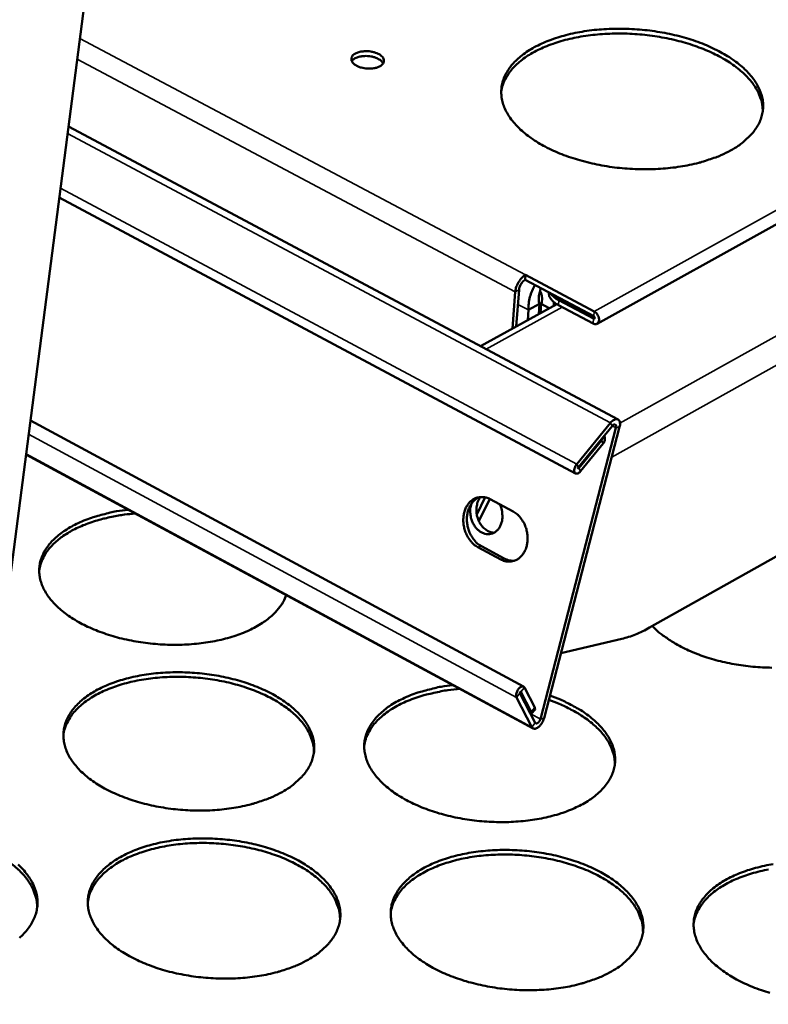
# Model space of a CAD drawing. Units: millimetres. Extents: x 65 to 5840, y 100 to 4100.
# Drawn here: x 5340 to 5408, y 3349 to 3438 of the extents above; entities that cross this region are included whole.
import ezdxf

# ---------------------------------------------------------------- set-up
doc = ezdxf.new("R2010")
doc.units = ezdxf.units.MM
doc.header["$LTSCALE"] = 20
doc.layers.add('Visible (ISO)', color=7, linetype='Continuous', lineweight=50)
doc.layers.add('Visible Narrow (ISO)', color=7, linetype='Continuous', lineweight=35)

msp = doc.modelspace()

# ---------------------------------------------------------------- linework, layer by layer
at = {"layer": 'Visible (ISO)'}
for p, q in [((5364.436, 3586.697), (5308.418, 3153.839)), ((5530.861, 3487.799), (5392.126, 3410.686)), ((5396.906, 3383.003), (5515.225, 3449.728)), ((5343.981, 3428.639), (5394.03, 3401.965)), ((5390.154, 3397.042), (5343.144, 3422.172)), ((5385.567, 3414.694), (5385.562, 3414.691)), ((5385.567, 3414.694), (5385.601, 3415.135)), ((5385.568, 3414.693), (5385.567, 3414.694)), ((5385.601, 3415.13), (5385.568, 3414.688)), ((5385.568, 3414.688), (5391.814, 3411.371)), ((5385.596, 3415.133), (5385.601, 3415.135)), ((5385.601, 3415.135), (5385.606, 3415.133)), ((5385.606, 3415.133), (5385.601, 3415.13)), ((5391.848, 3411.813), (5385.601, 3415.13)), ((5384.761, 3410.433), (5385.015, 3413.784)), ((5386.94, 3413.652), (5386.963, 3413.947)), ((5384.666, 3413.59), (5384.412, 3410.239)), ((5388.445, 3412.477), (5381.518, 3408.633)), ((5386.876, 3412.491), (5385.88, 3411.939)), ((5386.876, 3412.491), (5386.805, 3411.567)), ((5387.025, 3412.488), (5386.962, 3411.654)), ((5387.025, 3412.488), (5387.761, 3412.097)), ((5391.763, 3410.708), (5388.6, 3412.388)), ((5388.634, 3412.83), (5391.797, 3411.15)), ((5385.88, 3411.939), (5385.81, 3411.015)), ((5340.516, 3401.866), (5385.431, 3377.631)), ((5393.837, 3401.218), (5386.96, 3374.674)), ((5387.29, 3374.751), (5394.167, 3401.292)), ((5393.352, 3401.655), (5390.274, 3397.903)), ((5390.42, 3397.617), (5393.497, 3401.369)), ((5392.681, 3400.374), (5392.528, 3400.054)), ((5392.756, 3400.466), (5392.783, 3400.413)), ((5390.462, 3397.535), (5392.528, 3400.054)), ((5392.673, 3399.768), (5390.608, 3397.249)), ((5386.293, 3373.824), (5340.116, 3398.775)), ((5381.164, 3393.304), (5381.922, 3394.876)), ((5382.343, 3394.726), (5381.361, 3392.69)), ((5382.384, 3394.705), (5384.469, 3393.588)), ((5383.342, 3389.224), (5381.26, 3390.342)), ((5381.59, 3390.418), (5383.672, 3389.299)), ((5394.363, 3381.978), (5388.829, 3380.692)), ((5385.097, 3377.044), (5386.496, 3374.339)), ((5386.128, 3375.339), (5385.189, 3377.156)), ((5385.509, 3377.548), (5386.449, 3375.731)), ((5384.776, 3376.652), (5386.176, 3373.948)), ((5386.47, 3375.559), (5386.15, 3375.167)), ((5386.47, 3375.559), (5386.449, 3375.731))]:
    msp.add_line(p, q, dxfattribs=at)
at = {"layer": 'Visible (ISO)', "flags": 128}
for points in [[(5404.267, 3426.47, -0.014797), (5403.402, 3426.036, -0.027686), (5402.921, 3425.844, -0.003189), (5401.664, 3425.43, -0.014602), (5401.387, 3425.35, -0.012023), (5400.524, 3425.149, -0.012734), (5399.701, 3424.999, -0.011054), (5398.789, 3424.878, -0.0115), (5397.907, 3424.801, -0.010533), (5396.969, 3424.761, -0.010758), (5396.049, 3424.76, -0.010394), (5395.108, 3424.8, -0.010422), (5394.173, 3424.878, -0.010622), (5393.253, 3424.994, -0.010456), (5392.325, 3425.152, -0.011241), (5391.449, 3425.339, -0.010864), (5390.551, 3425.574, -0.012323), (5389.739, 3425.827, -0.011695), (5388.896, 3426.134, -0.013991), (5388.165, 3426.444, -0.013054), (5387.4, 3426.819, -0.016433), (5386.765, 3427.177, -0.015119), (5386.101, 3427.61, -0.01988), (5385.572, 3428.01, -0.018162), (5385.029, 3428.489, -0.024502), (5384.616, 3428.922, -0.022513), (5384.212, 3429.434, -0.030059), (5383.921, 3429.896, -0.028222), (5383.669, 3430.421, -0.035259), (5383.509, 3430.906, -0.034142), (5383.414, 3431.425, -0.037594), (5383.395, 3431.925, -0.037492), (5383.452, 3432.423, -0.035283), (5383.584, 3432.924, -0.036215), (5383.781, 3433.389, -0.029696), (5384.069, 3433.876, -0.031448), (5384.394, 3434.3, -0.023763), (5384.832, 3434.756, -0.025797), (5385.275, 3435.133, -0.019061), (5385.85, 3435.541, -0.020891), (5386.402, 3435.869, -0.015728), (5387.094, 3436.215, -0.01716), (5387.748, 3436.489, -0.013452), (5388.535, 3436.764, -0.01449), (5389.278, 3436.978, -0.011938), (5390.137, 3437.177, -0.012646), (5390.956, 3437.325, -0.010984), (5391.864, 3437.445, -0.011427), (5392.741, 3437.52, -0.01047), (5393.674, 3437.56, -0.010693), (5394.588, 3437.56, -0.010334), (5395.524, 3437.521, -0.010361), (5396.454, 3437.443, -0.01056), (5397.368, 3437.328, -0.010393), (5398.292, 3437.173, -0.011172), (5399.164, 3436.987, -0.010794), (5400.057, 3436.755, -0.012239), (5400.866, 3436.504, -0.011612), (5401.706, 3436.2, -0.013886), (5402.436, 3435.892, -0.012949), (5403.2, 3435.521, -0.016296), (5403.835, 3435.165, -0.014981), (5404.5, 3434.735, -0.019702), (5405.03, 3434.339, -0.017976), (5405.576, 3433.861, -0.024282), (5405.992, 3433.431, -0.022266), (5406.4, 3432.921, -0.029827), (5406.695, 3432.461, -0.02793), (5406.952, 3431.937, -0.035104), (5407.117, 3431.453, -0.033898), (5407.218, 3430.933, -0.03763), (5407.242, 3430.434, -0.037431), (5407.191, 3429.934, -0.035519), (5407.064, 3429.433, -0.036359), (5406.872, 3428.965, -0.030004), (5406.589, 3428.476, -0.03169), (5406.267, 3428.05, -0.024031), (5406.069, 3427.841, -0.00749), (5405.392, 3427.211, -0.037817), (5404.979, 3426.892, -0.023845), (5404.267, 3426.47)], [(5407.207, 3430.032, 0.032132), (5407.167, 3430.654, 0.053712), (5407.08, 3431.018, 0.012705), (5406.808, 3431.724, 0.031924), (5406.675, 3431.995, 0.024515), (5406.348, 3432.504, 0.026487), (5406, 3432.942, 0.019686), (5405.534, 3433.429, 0.021533), (5405.072, 3433.836, 0.016178), (5404.481, 3434.284, 0.017664), (5403.914, 3434.657, 0.013745), (5403.217, 3435.054, 0.014845), (5402.553, 3435.384, 0.012097), (5401.77, 3435.721, 0.012867), (5401.02, 3436.001, 0.011026), (5400.174, 3436.272, 0.011529), (5399.353, 3436.494, 0.0104), (5398.464, 3436.693, 0.010684), (5397.591, 3436.85, 0.010146), (5396.68, 3436.975, 0.010239), (5395.774, 3437.062, 0.010233), (5394.864, 3437.112, 0.010145), (5393.946, 3437.125, 0.010671), (5393.058, 3437.101, 0.010393), (5392.149, 3437.037, 0.011507), (5391.304, 3436.941, 0.011011), (5390.426, 3436.801, 0.012834), (5389.641, 3436.637, 0.012072), (5388.817, 3436.421, 0.014798), (5388.109, 3436.194, 0.013706), (5387.36, 3435.907, 0.017597), (5386.742, 3435.624, 0.01612), (5386.089, 3435.27, 0.021442), (5385.571, 3434.936, 0.019602), (5385.035, 3434.526, 0.026372), (5384.624, 3434.145, 0.024401), (5384.223, 3433.692, 0.031807), (5384.05, 3433.444, 0.012635), (5383.671, 3432.787, 0.053583), (5383.529, 3432.441, 0.032022), (5383.394, 3431.833)], [(5370.116, 3435.307, -0.030591), (5370.425, 3435.433, -0.052428), (5370.615, 3435.476, -0.013359), (5371.027, 3435.514, -0.028706), (5371.22, 3435.516, -0.02767), (5371.516, 3435.484, -0.026041), (5371.825, 3435.418, -0.036524), (5372.066, 3435.333, -0.031731), (5372.327, 3435.199, -0.057938), (5372.502, 3435.065, -0.059307), (5372.638, 3434.898, -0.091791), (5372.705, 3434.732, -0.098569), (5372.705, 3434.566, -0.090421), (5372.642, 3434.405, -0.081581), (5372.516, 3434.261, -0.047453), (5372.315, 3434.125, -0.049663), (5372.103, 3434.035, -0.028645), (5371.805, 3433.961, -0.032816), (5371.538, 3433.928, -0.026179), (5371.225, 3433.927, -0.026569), (5370.919, 3433.958, -0.030977), (5370.648, 3434.018, -0.027428), (5370.353, 3434.12, -0.045266), (5370.142, 3434.23, -0.041577), (5369.937, 3434.386, -0.074645), (5369.811, 3434.541, -0.082532), (5369.745, 3434.71, -0.100105), (5369.744, 3434.832, -0.056735), (5369.808, 3435.036, -0.108142), (5369.921, 3435.19, -0.091491), (5370.116, 3435.307)], [(5372.637, 3434.399, 0.043273), (5372.477, 3434.616, 0.074525), (5372.356, 3434.718, 0.024825), (5372.061, 3434.88, 0.039577), (5371.864, 3434.956, 0.02676), (5371.548, 3435.034, 0.02894), (5371.25, 3435.072, 0.028901), (5370.949, 3435.076, 0.026751), (5370.625, 3435.044, 0.039468), (5370.419, 3434.996, 0.024699), (5370.103, 3434.878, 0.074313), (5369.97, 3434.794, 0.043141), (5369.78, 3434.602)], [(5385.596, 3415.133, 0.029305), (5385.376, 3414.979, 0.050756), (5385.265, 3414.871, 0.012225), (5385.055, 3414.609, 0.027702), (5384.972, 3414.486, 0.025573), (5384.904, 3414.359, 0.010519), (5384.762, 3414.037, 0.046), (5384.711, 3413.875, 0.027054), (5384.666, 3413.59)], [(5385.015, 3413.784, -0.035143), (5385.056, 3414.003, -0.054824), (5385.106, 3414.136, -0.017795), (5385.204, 3414.312, -0.019128), (5385.306, 3414.468, -0.059005), (5385.394, 3414.565, -0.036416), (5385.562, 3414.691)], [(5387.718, 3413.546, 0.051746), (5387.743, 3413.283, 0.08328), (5387.802, 3413.129, 0.029527), (5387.917, 3412.959, 0.020595), (5388.105, 3412.732, 0.057567), (5388.299, 3412.561, 0.042756), (5388.6, 3412.388)], [(5388.634, 3412.83, -0.033614), (5388.409, 3412.959, -0.033614), (5388.203, 3413.117, -0.028734), (5388.045, 3413.273, -0.028734), (5387.907, 3413.446)], [(5391.848, 3411.813, -0.051738), (5392.028, 3411.679, -0.071889), (5392.13, 3411.554, -0.034487), (5392.237, 3411.341, -0.049356), (5392.287, 3411.182, -0.070421), (5392.299, 3410.998, -0.080566), (5392.261, 3410.841, -0.109546), (5392.191, 3410.743, -0.083784), (5392.06, 3410.659, -0.141394), (5391.918, 3410.642, -0.119177), (5391.763, 3410.708)], [(5391.797, 3411.15, 0.152736), (5391.849, 3411.14, 0.192761), (5391.886, 3411.16, 0.156559), (5391.902, 3411.197, 0.086207), (5391.895, 3411.27, 0.10322), (5391.865, 3411.329, 0.102337), (5391.814, 3411.371)], [(5394.167, 3401.292, 0.065861), (5394.211, 3401.481, 0.075373), (5394.202, 3401.651, 0.039631), (5394.15, 3401.83, 0.086698), (5394.106, 3401.904, 0.111246), (5394.015, 3401.972, 0.108182), (5393.9, 3401.996, 0.076956), (5393.811, 3401.981, 0.035228), (5393.629, 3401.907, 0.069336), (5393.485, 3401.809, 0.05941), (5393.352, 3401.655)], [(5393.497, 3401.369, -0.161679), (5393.572, 3401.472, -0.168735), (5393.69, 3401.507, -0.093242), (5393.769, 3401.488, -0.100108), (5393.831, 3401.444, -0.183151), (5393.875, 3401.336, -0.172005), (5393.837, 3401.218)], [(5392.673, 3399.768, 0.077152), (5392.776, 3399.919, 0.077152), (5392.828, 3400.094, 0.068719), (5392.828, 3400.256, 0.068719), (5392.783, 3400.413)], [(5390.608, 3397.249, -0.102846), (5390.502, 3397.12, -0.107848), (5390.36, 3397.048, -0.063747), (5390.21, 3397.029, -0.140426), (5390.143, 3397.049, -0.135197), (5390.076, 3397.122, -0.099762), (5390.04, 3397.251, -0.056686), (5390.045, 3397.367, -0.030666), (5390.09, 3397.577, -0.059965), (5390.155, 3397.732, -0.048183), (5390.274, 3397.903)], [(5390.42, 3397.617, 0.343017), (5390.37, 3397.578, 0.343017), (5390.395, 3397.52, 0.183293), (5390.431, 3397.515, 0.183293), (5390.462, 3397.535)], [(5381.26, 3390.342, -0.037732), (5380.879, 3390.6, -0.060721), (5380.678, 3390.804, -0.017856), (5380.363, 3391.244, -0.036698), (5380.234, 3391.474, -0.032941), (5380.081, 3391.865, -0.033336), (5379.982, 3392.269, -0.034235), (5379.939, 3392.676, -0.033364), (5379.952, 3393.096, -0.038895), (5380.018, 3393.473, -0.037151), (5380.147, 3393.853, -0.046599), (5380.314, 3394.165, -0.045079), (5380.544, 3394.45, -0.054835), (5380.798, 3394.662, -0.054374), (5381.095, 3394.815, -0.057485), (5381.317, 3394.872, -0.031298), (5381.734, 3394.903, -0.077417), (5382.019, 3394.863, -0.055762), (5382.384, 3394.705)], [(5381.456, 3394.901, 0.048588), (5381.094, 3394.718, 0.074785), (5380.895, 3394.546, 0.026579), (5380.614, 3394.179, 0.047264), (5380.488, 3393.952, 0.03761), (5380.354, 3393.572, 0.039373), (5380.284, 3393.193, 0.033643), (5380.268, 3392.771, 0.03455), (5380.309, 3392.362, 0.033539), (5380.407, 3391.955, 0.033163), (5380.559, 3391.559, 0.036902), (5380.689, 3391.327, 0.018051), (5381.004, 3390.884, 0.061004), (5381.207, 3390.678, 0.037955), (5381.59, 3390.418)], [(5380.669, 3394.275, 0.03666), (5380.573, 3393.876, 0.05788), (5380.561, 3393.616, 0.017129), (5380.61, 3393.146, 0.035681), (5380.657, 3392.924, 0.036825), (5380.776, 3392.604, 0.035817), (5380.944, 3392.296, 0.042541), (5381.138, 3392.044, 0.040732), (5381.381, 3391.818, 0.051746), (5381.629, 3391.662, 0.050649), (5381.909, 3391.557, 0.060376), (5382.181, 3391.52, 0.060328), (5382.454, 3391.548, 0.060332), (5382.713, 3391.641, 0.060355), (5382.941, 3391.793, 0.050645), (5383.148, 3392.01, 0.051723), (5383.303, 3392.258, 0.040738), (5383.425, 3392.568, 0.042532), (5383.49, 3392.879, 0.035837), (5383.501, 3393.1, 0.016845), (5383.475, 3393.57, 0.055735), (5383.42, 3393.842, 0.03648), (5383.261, 3394.235)], [(5382.728, 3391.65, -0.050376), (5382.367, 3391.715, -0.077384), (5382.149, 3391.815, -0.028888), (5381.815, 3392.067, -0.048417), (5381.641, 3392.246, -0.039076), (5381.433, 3392.551, -0.040484), (5381.282, 3392.874, -0.037517), (5381.179, 3393.232, -0.037419), (5381.13, 3393.602, -0.041163), (5381.136, 3393.856, -0.022314), (5381.207, 3394.317, -0.066981), (5381.291, 3394.561, -0.042659), (5381.502, 3394.905)], [(5363.82, 3385.967, -0.028329), (5363.557, 3385.371, -0.048955), (5363.354, 3385.053, -0.010332), (5362.835, 3384.42, -0.027966), (5362.626, 3384.202, -0.021027), (5362.135, 3383.781, -0.022884), (5361.652, 3383.436, -0.017232), (5361.041, 3383.069, -0.018779), (5360.457, 3382.773, -0.014576), (5359.745, 3382.47, -0.015742), (5359.07, 3382.231, -0.012772), (5358.279, 3381.999, -0.013595), (5357.525, 3381.821, -0.011597), (5356.677, 3381.666, -0.012138), (5355.86, 3381.556, -0.010906), (5354.978, 3381.478, -0.011214), (5354.117, 3381.441, -0.010615), (5353.222, 3381.441, -0.010722), (5352.337, 3381.479, -0.010692), (5351.453, 3381.555, -0.010607), (5350.566, 3381.669, -0.011144), (5349.714, 3381.817, -0.010859), (5348.847, 3382.007, -0.01202), (5348.047, 3382.221, -0.011506), (5347.222, 3382.484, -0.013416), (5346.492, 3382.758, -0.012626), (5345.732, 3383.088, -0.015482), (5345.087, 3383.413, -0.014356), (5344.414, 3383.805, -0.018418), (5343.866, 3384.173, -0.016911), (5343.299, 3384.616, -0.022407), (5342.856, 3385.02, -0.020575), (5342.414, 3385.501, -0.027407), (5342.085, 3385.936, -0.02553), (5341.782, 3386.439, -0.032657), (5341.573, 3386.9, -0.031245), (5341.418, 3387.406, -0.036241), (5341.339, 3387.886, -0.035714), (5341.33, 3388.379, -0.035967), (5341.391, 3388.866, -0.036439), (5341.52, 3389.334, -0.031784), (5341.726, 3389.815, -0.033161), (5341.982, 3390.247, -0.026079), (5342.334, 3390.706, -0.027968), (5342.706, 3391.096, -0.021002), (5343.194, 3391.516, -0.022883), (5343.674, 3391.861, -0.017207), (5344.281, 3392.228, -0.018773), (5344.861, 3392.523, -0.01455), (5345.568, 3392.826, -0.01573), (5346.238, 3393.066, -0.012743), (5346.483, 3393.138, -0.002442), (5347.772, 3393.477, -0.0227), (5348.366, 3393.601, -0.012905), (5349.425, 3393.745)], [(5350.071, 3393.396, 0.01103), (5349.086, 3393.3, 0.019818), (5348.542, 3393.212, 0.001806), (5347.299, 3392.957, 0.010923), (5347.094, 3392.91, 0.012871), (5346.441, 3392.725, 0.012092), (5345.757, 3392.494, 0.014828), (5345.171, 3392.261, 0.013774), (5344.556, 3391.974, 0.017481), (5344.047, 3391.696, 0.016127), (5343.516, 3391.359, 0.020935), (5343.09, 3391.042, 0.01933), (5342.658, 3390.662, 0.025096), (5342.321, 3390.308, 0.023445), (5341.998, 3389.896, 0.029375), (5341.864, 3389.682, 0.010891), (5341.551, 3389.077, 0.049632), (5341.435, 3388.767, 0.02945), (5341.325, 3388.221)], [(5384.469, 3393.588, -0.037765), (5384.85, 3393.329, -0.060759), (5385.051, 3393.125, -0.017891), (5385.367, 3392.685, -0.036734), (5385.496, 3392.455, -0.032991), (5385.65, 3392.063, -0.033382), (5385.749, 3391.658, -0.034291), (5385.792, 3391.251, -0.033422), (5385.779, 3390.831, -0.038956), (5385.712, 3390.453, -0.037227), (5385.583, 3390.073, -0.046653), (5385.415, 3389.761, -0.045164), (5385.185, 3389.476, -0.054849), (5384.93, 3389.264, -0.054422), (5384.632, 3389.112, -0.057426), (5384.411, 3389.055, -0.031265), (5383.992, 3389.024, -0.077329), (5383.708, 3389.065, -0.055696), (5383.342, 3389.224)], [(5383.672, 3389.299, 0.038643), (5383.898, 3389.195, 0.038643), (5384.136, 3389.127, 0.036766), (5384.371, 3389.097, 0.036766), (5384.607, 3389.102)], [(5394.363, 3381.978, 0.016973), (5394.996, 3382.156, 0.016973), (5395.616, 3382.378, 0.018513), (5396.272, 3382.666, 0.018513), (5396.906, 3383.003)], [(5408.046, 3379.354, -0.010545), (5407.184, 3379.381, -0.010375), (5406.315, 3379.444, -0.010344), (5405.446, 3379.544, -0.010697), (5404.602, 3379.677, -0.010485), (5403.747, 3379.849, -0.011397), (5402.947, 3380.046, -0.010982), (5402.128, 3380.289, -0.012548), (5401.39, 3380.545, -0.011892), (5400.625, 3380.853, -0.014271), (5399.965, 3381.16, -0.013319), (5399.276, 3381.528, -0.016735), (5399.041, 3381.672, -0.004118), (5398.111, 3382.298, -0.03145), (5397.758, 3382.573, -0.016972), (5397.158, 3383.145)], [(5363.44, 3368.029, -0.014912), (5362.604, 3367.602, -0.027819), (5362.138, 3367.412, -0.003233), (5360.927, 3367.004, -0.014726), (5360.658, 3366.924, -0.012243), (5359.829, 3366.726, -0.012926), (5359.036, 3366.578, -0.011308), (5358.16, 3366.458, -0.011734), (5357.312, 3366.382, -0.010813), (5356.413, 3366.342, -0.011023), (5355.53, 3366.34, -0.0107), (5354.63, 3366.378, -0.010714), (5353.734, 3366.455, -0.010956), (5352.855, 3366.568, -0.010776), (5351.967, 3366.723, -0.011608), (5351.13, 3366.907, -0.011215), (5350.274, 3367.137, -0.012727), (5349.499, 3367.385, -0.012084), (5348.697, 3367.687, -0.014433), (5348.001, 3367.992, -0.013485), (5347.275, 3368.359, -0.016901), (5346.671, 3368.712, -0.015592), (5346.043, 3369.137, -0.02033), (5345.542, 3369.531, -0.018655), (5345.031, 3370.001, -0.024826), (5344.641, 3370.429, -0.022938), (5344.265, 3370.93, -0.030052), (5343.992, 3371.386, -0.02836), (5343.762, 3371.901, -0.034692), (5343.616, 3372.38, -0.033704), (5343.535, 3372.889, -0.036492), (5343.526, 3373.382, -0.036468), (5343.588, 3373.871, -0.0341), (5343.724, 3374.364, -0.035046), (5343.921, 3374.822, -0.028887), (5344.205, 3375.301, -0.030569), (5344.525, 3375.719, -0.023394), (5344.952, 3376.166, -0.025316), (5345.384, 3376.54, -0.018987), (5345.941, 3376.94, -0.020717), (5346.478, 3377.265, -0.015815), (5347.145, 3377.604, -0.017179), (5347.779, 3377.876, -0.013625), (5348.536, 3378.147, -0.01462), (5349.255, 3378.359, -0.01216), (5350.081, 3378.555, -0.012841), (5350.871, 3378.701, -0.011239), (5351.742, 3378.819, -0.011663), (5352.585, 3378.895, -0.010751), (5353.48, 3378.935, -0.01096), (5354.358, 3378.936, -0.010641), (5355.253, 3378.898, -0.010654), (5356.144, 3378.822, -0.010895), (5357.019, 3378.71, -0.010713), (5357.902, 3378.557, -0.011539), (5358.734, 3378.375, -0.011146), (5359.587, 3378.147, -0.012644), (5360.359, 3377.901, -0.012001), (5361.159, 3377.602, -0.01433), (5361.854, 3377.3, -0.013381), (5362.579, 3376.935, -0.016768), (5363.182, 3376.585, -0.015457), (5363.811, 3376.163, -0.020161), (5364.314, 3375.772, -0.018475), (5364.827, 3375.304, -0.024622), (5365.22, 3374.878, -0.022704), (5365.6, 3374.378, -0.029846), (5365.877, 3373.924, -0.028096), (5366.112, 3373.41, -0.034566), (5366.262, 3372.932, -0.033495), (5366.349, 3372.423, -0.036539), (5366.363, 3371.93, -0.036424), (5366.305, 3371.44, -0.034317), (5366.175, 3370.946, -0.035179), (5365.982, 3370.486, -0.029164), (5365.702, 3370.006, -0.030787), (5365.385, 3369.585, -0.023638), (5365.193, 3369.381, -0.007283), (5364.531, 3368.759, -0.037431), (5364.132, 3368.446, -0.023473), (5363.44, 3368.029)], [(5366.335, 3371.624, 0.031529), (5366.296, 3372.237, 0.052727), (5366.211, 3372.594, 0.012289), (5365.947, 3373.292, 0.03137), (5365.82, 3373.556, 0.024468), (5365.507, 3374.054, 0.026327), (5365.17, 3374.485, 0.019863), (5364.723, 3374.959, 0.021629), (5364.278, 3375.36, 0.016448), (5363.712, 3375.796, 0.017889), (5363.165, 3376.161, 0.014046), (5362.498, 3376.546, 0.015125), (5361.858, 3376.868, 0.012406), (5361.108, 3377.194, 0.013167), (5360.387, 3377.465, 0.011333), (5359.575, 3377.726, 0.011833), (5358.787, 3377.939, 0.010705), (5357.934, 3378.129, 0.010988), (5357.096, 3378.278, 0.01045), (5356.223, 3378.394, 0.010542), (5355.353, 3378.473, 0.01054), (5354.481, 3378.516, 0.01045), (5353.601, 3378.522, 0.010983), (5352.75, 3378.491, 0.010703), (5351.879, 3378.421, 0.011826), (5351.068, 3378.32, 0.011329), (5350.228, 3378.175, 0.013156), (5349.476, 3378.007, 0.012398), (5348.688, 3377.788, 0.01511), (5348.01, 3377.558, 0.014034), (5347.295, 3377.269, 0.017867), (5346.703, 3376.985, 0.01643), (5346.081, 3376.631, 0.021598), (5345.584, 3376.297, 0.019836), (5345.076, 3375.889, 0.026288), (5344.682, 3375.509, 0.02443), (5344.302, 3375.06, 0.031328), (5344.14, 3374.817, 0.012264), (5343.78, 3374.163, 0.052678), (5343.646, 3373.821, 0.031489), (5343.521, 3373.22)], [(5387.824, 3376.812, -0.014454), (5388.781, 3376.45, -0.02495), (5389.318, 3376.198, -0.003023), (5390.414, 3375.604, -0.014273), (5390.642, 3375.471, -0.018268), (5391.193, 3375.097, -0.016771), (5391.764, 3374.649, -0.022175), (5392.209, 3374.239, -0.020347), (5392.656, 3373.753, -0.027081), (5392.989, 3373.312, -0.025184), (5393.296, 3372.803, -0.032279), (5393.509, 3372.336, -0.030805), (5393.669, 3371.823, -0.035946), (5393.751, 3371.338, -0.035326), (5393.764, 3370.837, -0.035911), (5393.706, 3370.344, -0.036278), (5393.58, 3369.869, -0.031971), (5393.375, 3369.382, -0.033248), (5393.12, 3368.943, -0.026374), (5392.768, 3368.478, -0.028192), (5392.395, 3368.082, -0.021291), (5391.906, 3367.656, -0.023138), (5391.422, 3367.306, -0.017454), (5390.811, 3366.935, -0.019009), (5390.227, 3366.636, -0.014753), (5389.513, 3366.33, -0.015934), (5388.837, 3366.087, -0.012912), (5388.043, 3365.853, -0.01375), (5387.286, 3365.674, -0.011707), (5386.434, 3365.517, -0.012261), (5385.614, 3365.406, -0.01099), (5384.726, 3365.328, -0.01131), (5383.861, 3365.291, -0.010677), (5382.96, 3365.292, -0.010795), (5382.07, 3365.331, -0.010732), (5381.179, 3365.408, -0.010659), (5380.286, 3365.525, -0.01116), (5379.427, 3365.675, -0.010888), (5378.553, 3365.868, -0.012007), (5377.745, 3366.086, -0.01151), (5376.914, 3366.352, -0.013365), (5376.175, 3366.63, -0.012597), (5375.408, 3366.965, -0.015378), (5374.755, 3367.296, -0.01428), (5374.074, 3367.692, -0.018237), (5373.517, 3368.066, -0.016765), (5372.942, 3368.514, -0.022124), (5372.493, 3368.925, -0.020326), (5372.043, 3369.412, -0.02701), (5371.706, 3369.853, -0.025147), (5371.396, 3370.363, -0.032201), (5371.18, 3370.83, -0.030762), (5371.018, 3371.343, -0.035886), (5370.933, 3371.829, -0.035302), (5370.918, 3372.329, -0.035893), (5370.973, 3372.822, -0.036296), (5371.097, 3373.297, -0.03199), (5371.298, 3373.784, -0.0333), (5371.551, 3374.222, -0.026404), (5371.898, 3374.687, -0.028251), (5372.269, 3375.083, -0.021314), (5372.753, 3375.509, -0.023188), (5373.232, 3375.859, -0.017465), (5373.838, 3376.23, -0.019043), (5374.417, 3376.529, -0.014752), (5375.125, 3376.836, -0.015951), (5375.795, 3377.08, -0.012899), (5376.043, 3377.154, -0.002498), (5377.333, 3377.496, -0.022939), (5377.93, 3377.623, -0.013062), (5378.992, 3377.769)], [(5379.639, 3377.419, 0.012621), (5378.544, 3377.308, 0.022312), (5377.93, 3377.203, 0.002342), (5376.58, 3376.901, 0.012466), (5376.329, 3376.837, 0.015161), (5375.621, 3376.615, 0.014081), (5374.875, 3376.332, 0.017944), (5374.256, 3376.05, 0.016482), (5373.606, 3375.698, 0.021761), (5373.086, 3375.363, 0.019947), (5372.551, 3374.952, 0.026629), (5372.139, 3374.568, 0.024698), (5371.739, 3374.112, 0.031942), (5371.566, 3373.862, 0.012715), (5371.189, 3373.198, 0.053657), (5371.048, 3372.849, 0.032139), (5370.915, 3372.234)], [(5384.776, 3376.652, -0.048308), (5384.742, 3376.821, -0.078179), (5384.748, 3376.928, -0.033767), (5384.803, 3377.121, -0.041846), (5384.871, 3377.269, -0.043543), (5384.969, 3377.414, -0.041537), (5385.097, 3377.546, -0.076996), (5385.22, 3377.624, -0.089776), (5385.341, 3377.652, -0.153406), (5385.421, 3377.632, -0.101992), (5385.509, 3377.548)], [(5385.189, 3377.156, 0.10867), (5385.154, 3377.156, 0.10867), (5385.122, 3377.14, 0.165357), (5385.093, 3377.096, 0.165357), (5385.097, 3377.044)], [(5393.735, 3370.517, 0.03177), (5393.698, 3371.135, 0.053091), (5393.614, 3371.496, 0.012456), (5393.349, 3372.199, 0.031599), (5393.22, 3372.467, 0.024567), (5392.904, 3372.97, 0.026454), (5392.565, 3373.406, 0.019902), (5392.112, 3373.886, 0.021688), (5391.662, 3374.291, 0.016463), (5391.089, 3374.732, 0.017914), (5390.536, 3375.101, 0.014057), (5390.31, 3375.231, 0.002936), (5389.212, 3375.816, 0.024629), (5388.677, 3376.064, 0.014234), (5387.722, 3376.42)], [(5386.128, 3375.339, -0.18506), (5386.173, 3375.274, -0.18506), (5386.163, 3375.196, -0.116319), (5386.13, 3375.158, -0.116319), (5386.082, 3375.139)], [(5386.176, 3373.948, 0.096557), (5386.261, 3373.842, 0.136031), (5386.349, 3373.801, 0.071126), (5386.488, 3373.799, 0.081265), (5386.604, 3373.833, 0.044154), (5386.759, 3373.925, 0.047164), (5386.886, 3374.036, 0.029043), (5386.974, 3374.141, 0.014414), (5387.132, 3374.366, 0.048861), (5387.209, 3374.512, 0.03179), (5387.29, 3374.751)], [(5386.496, 3374.339, 0.09894), (5386.575, 3374.285, 0.154521), (5386.637, 3374.279, 0.104905), (5386.707, 3374.309, 0.048812), (5386.829, 3374.417, 0.069697), (5386.91, 3374.532, 0.065149), (5386.96, 3374.674)], [(5365.805, 3352.748, -0.014999), (5364.965, 3352.315, -0.027956), (5364.495, 3352.123, -0.003267), (5363.278, 3351.709, -0.014813), (5363.006, 3351.628, -0.012327), (5362.172, 3351.427, -0.01301), (5361.373, 3351.277, -0.011387), (5360.492, 3351.155, -0.011815), (5359.638, 3351.077, -0.010888), (5358.733, 3351.036, -0.011099), (5357.844, 3351.035, -0.010772), (5356.938, 3351.073, -0.010787), (5356.035, 3351.151, -0.011025), (5355.15, 3351.266, -0.010846), (5354.256, 3351.422, -0.011673), (5353.414, 3351.608, -0.011282), (5352.552, 3351.841, -0.012786), (5351.771, 3352.093, -0.012147), (5350.963, 3352.398, -0.014483), (5350.262, 3352.707, -0.013543), (5349.531, 3353.079, -0.016934), (5348.922, 3353.438, -0.015637), (5348.29, 3353.868, -0.02033), (5347.785, 3354.267, -0.018674), (5347.271, 3354.743, -0.024767), (5346.877, 3355.177, -0.022904), (5346.498, 3355.685, -0.029906), (5346.223, 3356.148, -0.028236), (5345.99, 3356.669, -0.034459), (5345.843, 3357.155, -0.033479), (5345.761, 3357.671, -0.036243), (5345.751, 3358.17, -0.036211), (5345.814, 3358.666, -0.033939), (5345.95, 3359.166, -0.034864), (5346.148, 3359.63, -0.02885), (5346.433, 3360.115, -0.030503), (5346.755, 3360.539, -0.023439), (5347.184, 3360.993, -0.025336), (5347.619, 3361.372, -0.019067), (5348.179, 3361.777, -0.020782), (5348.72, 3362.107, -0.015904), (5349.391, 3362.451, -0.017261), (5350.029, 3362.726, -0.013712), (5350.791, 3363.001, -0.014706), (5351.514, 3363.216, -0.012243), (5352.345, 3363.415, -0.012925), (5353.14, 3363.563, -0.011317), (5354.017, 3363.684, -0.011743), (5354.866, 3363.76, -0.010825), (5355.767, 3363.801, -0.011036), (5356.651, 3363.802, -0.010712), (5357.552, 3363.764, -0.010726), (5358.45, 3363.687, -0.010962), (5359.33, 3363.573, -0.010783), (5360.219, 3363.419, -0.011603), (5361.058, 3363.234, -0.011212), (5361.916, 3363.004, -0.012703), (5362.694, 3362.754, -0.012064), (5363.499, 3362.452, -0.01438), (5364.199, 3362.145, -0.013438), (5364.929, 3361.776, -0.016801), (5365.538, 3361.42, -0.015501), (5366.171, 3360.993, -0.02016), (5366.677, 3360.596, -0.018494), (5367.194, 3360.122, -0.024564), (5367.591, 3359.691, -0.022672), (5367.974, 3359.185, -0.029702), (5368.253, 3358.724, -0.027974), (5368.49, 3358.204, -0.034335), (5368.642, 3357.719, -0.033271), (5368.73, 3357.202, -0.036289), (5368.744, 3356.704, -0.036166), (5368.687, 3356.206, -0.034153), (5368.556, 3355.706, -0.034994), (5368.362, 3355.239, -0.029125), (5368.082, 3354.753, -0.030718), (5367.763, 3354.326, -0.023684), (5367.57, 3354.119, -0.007304), (5366.903, 3353.489, -0.037511), (5366.502, 3353.172, -0.023513), (5365.805, 3352.748)], [(5341.136, 3357.504, 0.030411), (5341.098, 3358.103, 0.051031), (5341.018, 3358.452, 0.011529), (5340.766, 3359.138, 0.030308), (5340.649, 3359.39, 0.024016), (5340.355, 3359.875, 0.025745), (5340.037, 3360.299, 0.019704), (5339.618, 3360.763, 0.021371), (5339.198, 3361.157, 0.01641), (5338.666, 3361.587, 0.017799), (5338.149, 3361.948, 0.014036), (5337.94, 3362.075, 0.002914), (5336.914, 3362.653, 0.024562), (5336.415, 3362.899, 0.014191), (5335.52, 3363.257)], [(5368.716, 3356.387, 0.031391), (5368.678, 3357.008, 0.052502), (5368.593, 3357.371, 0.012195), (5368.327, 3358.079, 0.031243), (5368.2, 3358.346, 0.024456), (5367.886, 3358.85, 0.02629), (5367.547, 3359.288, 0.019904), (5367.098, 3359.769, 0.02165), (5366.65, 3360.176, 0.016511), (5366.081, 3360.618, 0.017941), (5365.531, 3360.988, 0.014117), (5364.859, 3361.379, 0.015192), (5364.215, 3361.706, 0.012478), (5363.46, 3362.037, 0.013238), (5362.734, 3362.312, 0.011406), (5361.917, 3362.577, 0.011905), (5361.123, 3362.793, 0.010778), (5360.265, 3362.986, 0.01106), (5359.421, 3363.137, 0.010523), (5358.542, 3363.256, 0.010614), (5357.666, 3363.337, 0.010613), (5356.788, 3363.38, 0.010523), (5355.901, 3363.386, 0.011057), (5355.044, 3363.356, 0.010777), (5354.167, 3363.286, 0.011901), (5353.351, 3363.183, 0.011404), (5352.505, 3363.036, 0.013231), (5351.747, 3362.866, 0.012474), (5350.954, 3362.645, 0.015182), (5350.27, 3362.412, 0.01411), (5349.55, 3362.119, 0.017928), (5348.953, 3361.831, 0.0165), (5348.327, 3361.473, 0.021631), (5347.826, 3361.134, 0.019887), (5347.314, 3360.721, 0.026264), (5346.917, 3360.336, 0.024432), (5346.535, 3359.881, 0.031214), (5346.371, 3359.635, 0.012177), (5346.008, 3358.971, 0.052466), (5345.873, 3358.624, 0.031363), (5345.747, 3358.015)], [(5393.445, 3351.69, -0.015128), (5392.609, 3351.257, -0.028188), (5392.143, 3351.065, -0.003321), (5390.932, 3350.652, -0.014939), (5390.659, 3350.57, -0.01239), (5389.828, 3350.368, -0.013092), (5389.032, 3350.218, -0.011421), (5388.152, 3350.096, -0.011863), (5387.3, 3350.019, -0.010897), (5386.394, 3349.978, -0.011121), (5385.506, 3349.976, -0.010758), (5384.599, 3350.015, -0.010785), (5383.696, 3350.092, -0.010988), (5382.809, 3350.207, -0.010821), (5381.915, 3350.363, -0.01161), (5381.069, 3350.55, -0.011233), (5380.205, 3350.783, -0.012692), (5379.421, 3351.035, -0.012069), (5378.611, 3351.34, -0.014349), (5377.905, 3351.65, -0.013428), (5377.17, 3352.022, -0.016748), (5376.557, 3352.38, -0.015474), (5375.92, 3352.811, -0.020084), (5375.41, 3353.21, -0.018447), (5374.89, 3353.687, -0.024467), (5374.491, 3354.121, -0.022604), (5374.106, 3354.629, -0.029599), (5373.826, 3355.091, -0.027899), (5373.586, 3355.613, -0.034262), (5373.433, 3356.098, -0.033226), (5373.344, 3356.616, -0.036285), (5373.329, 3357.114, -0.036192), (5373.385, 3357.611, -0.034216), (5373.515, 3358.111, -0.035087), (5373.708, 3358.576, -0.029209), (5373.986, 3359.061, -0.030833), (5374.303, 3359.486, -0.02375), (5374.726, 3359.939, -0.02565), (5375.157, 3360.319, -0.019294), (5375.712, 3360.724, -0.02103), (5376.248, 3361.054, -0.016059), (5376.915, 3361.399, -0.017441), (5377.55, 3361.674, -0.013814), (5378.308, 3361.949, -0.014829), (5379.029, 3362.164, -0.012306), (5379.857, 3362.363, -0.013006), (5380.65, 3362.512, -0.01135), (5381.526, 3362.632, -0.011791), (5382.373, 3362.709, -0.010834), (5383.273, 3362.749, -0.011057), (5384.156, 3362.751, -0.010698), (5385.059, 3362.712, -0.010724), (5385.956, 3362.636, -0.010926), (5386.839, 3362.522, -0.010758), (5387.729, 3362.367, -0.011541), (5388.57, 3362.183, -0.011163), (5389.43, 3361.952, -0.01261), (5390.212, 3361.702, -0.011987), (5391.02, 3361.4, -0.014247), (5391.724, 3361.093, -0.013325), (5392.457, 3360.724, -0.016617), (5393.071, 3360.368, -0.01534), (5393.709, 3359.94, -0.019917), (5394.22, 3359.543, -0.018269), (5394.743, 3359.069, -0.024266), (5395.144, 3358.638, -0.022375), (5395.533, 3358.131, -0.029395), (5395.817, 3357.67, -0.027637), (5396.062, 3357.149, -0.034131), (5396.219, 3356.665, -0.033013), (5396.313, 3356.148, -0.036321), (5396.334, 3355.649, -0.036138), (5396.283, 3355.151, -0.034424), (5396.158, 3354.651, -0.035211), (5395.97, 3354.183, -0.029485), (5395.696, 3353.697, -0.031048), (5395.382, 3353.269, -0.023998), (5395.19, 3353.061, -0.007463), (5394.533, 3352.432, -0.037899), (5394.135, 3352.114, -0.023803), (5393.445, 3351.69)], [(5396.302, 3355.27, 0.031414), (5396.266, 3355.891, 0.052539), (5396.184, 3356.254, 0.012211), (5395.922, 3356.963, 0.031265), (5395.796, 3357.231, 0.024461), (5395.484, 3357.737, 0.026299), (5395.148, 3358.176, 0.0199), (5394.701, 3358.66, 0.02165), (5394.255, 3359.068, 0.016503), (5393.688, 3359.514, 0.017936), (5393.139, 3359.887, 0.014108), (5392.469, 3360.281, 0.015183), (5391.826, 3360.611, 0.012469), (5391.073, 3360.947, 0.013228), (5390.348, 3361.226, 0.011396), (5389.532, 3361.494, 0.011895), (5388.739, 3361.715, 0.010767), (5387.88, 3361.913, 0.01105), (5387.037, 3362.068, 0.010512), (5386.158, 3362.192, 0.010604), (5385.282, 3362.277, 0.010602), (5384.404, 3362.325, 0.010512), (5383.516, 3362.336, 0.011046), (5382.659, 3362.31, 0.010766), (5381.781, 3362.245, 0.01189), (5380.963, 3362.147, 0.011393), (5380.116, 3362.005, 0.01322), (5379.357, 3361.839, 0.012463), (5378.562, 3361.622, 0.015171), (5377.876, 3361.393, 0.014099), (5377.155, 3361.104, 0.017918), (5376.555, 3360.819, 0.01649), (5375.927, 3360.465, 0.021626), (5375.424, 3360.129, 0.019879), (5374.91, 3359.719, 0.026267), (5374.51, 3359.336, 0.024431), (5374.125, 3358.883, 0.03123), (5373.96, 3358.638, 0.012189), (5373.593, 3357.977, 0.052496), (5373.456, 3357.631, 0.031381), (5373.327, 3357.023)], [(5339.409, 3361.411, -0.023669), (5339.831, 3360.987, -0.021795), (5340.245, 3360.487, -0.028739), (5340.551, 3360.032, -0.026936), (5340.821, 3359.513, -0.033635), (5341.001, 3359.032, -0.03241), (5341.121, 3358.512, -0.03628), (5341.165, 3358.014, -0.03597), (5341.137, 3357.511, -0.034911), (5341.037, 3357.007, -0.035577), (5340.87, 3356.532, -0.030224), (5340.62, 3356.039, -0.031709), (5340.325, 3355.602, -0.024689), (5339.927, 3355.136, -0.026547), (5339.515, 3354.742, -0.020017)], [(5407.865, 3349.724, -0.012598), (5407.077, 3349.976, -0.011992), (5406.264, 3350.282, -0.014216), (5405.554, 3350.592, -0.013315), (5404.816, 3350.964, -0.016565), (5404.198, 3351.323, -0.015312), (5403.556, 3351.753, -0.019842), (5403.041, 3352.153, -0.018223), (5402.515, 3352.63, -0.02417), (5402.112, 3353.064, -0.022309), (5401.72, 3353.572, -0.029293), (5401.434, 3354.035, -0.027563), (5401.188, 3354.557, -0.034058), (5401.03, 3355.042, -0.032967), (5400.934, 3355.56, -0.036315), (5400.912, 3356.059, -0.036162), (5400.963, 3356.557, -0.034486), (5401.086, 3357.056, -0.035303), (5401.273, 3357.522, -0.029569), (5401.545, 3358.007, -0.031163), (5401.858, 3358.432, -0.024066), (5402.275, 3358.886, -0.025967), (5402.701, 3359.266, -0.019524), (5403.25, 3359.671, -0.021282), (5403.783, 3360.002, -0.016216), (5404.446, 3360.347, -0.017623), (5405.076, 3360.622, -0.013917), (5405.832, 3360.897, -0.014955), (5406.549, 3361.112, -0.012369), (5407.375, 3361.312, -0.013087), (5408.165, 3361.46, -0.011384)], [(5407.733, 3360.973, 0.013208), (5406.972, 3360.811, 0.012451), (5406.175, 3360.598, 0.015159), (5405.488, 3360.373, 0.014087), (5404.764, 3360.089, 0.017908), (5404.163, 3359.807, 0.016478), (5403.533, 3359.456, 0.02162), (5403.028, 3359.123, 0.01987), (5402.511, 3358.716, 0.02627), (5402.109, 3358.335, 0.02443), (5401.721, 3357.884, 0.031248), (5401.555, 3357.641, 0.012203), (5401.184, 3356.982, 0.05253), (5401.045, 3356.637, 0.0314), (5400.912, 3356.03)]]:
    msp.add_lwpolyline(points, format="xyb", dxfattribs=at)
at = {"layer": 'Visible (ISO)'}
for points, knots in [([(5386.464, 3414.209), (5386.273, 3413.892), (5386.108, 3413.518), (5386.004, 3413.126), (5385.896, 3412.725), (5385.85, 3412.311), (5385.88, 3411.939)], [0.494385, 0.494385, 0.494385, 0.494385, 1.026322, 1.026322, 1.026322, 1.570796, 1.570796, 1.570796, 1.570796]), ([(5386.94, 3413.652), (5386.854, 3413.455), (5386.763, 3413.048), (5386.831, 3412.671), (5386.842, 3412.609), (5386.857, 3412.549), (5386.876, 3412.491)], [0, 0, 0, 0, 1.350716, 1.350716, 1.350716, 1.570796, 1.570796, 1.570796, 1.570796]), ([(5386.94, 3413.652), (5387.07, 3413.45), (5387.171, 3413.04), (5387.082, 3412.666), (5387.068, 3412.605), (5387.049, 3412.545), (5387.025, 3412.488)], [0, 0, 0, 0, 1.350716, 1.350716, 1.350716, 1.570796, 1.570796, 1.570796, 1.570796])]:
    msp.add_open_spline(points, degree=3, knots=knots, dxfattribs=at)
msp.add_open_spline([(5388.195, 3412.339), (5388.198, 3412.444), (5388.194, 3412.551), (5388.185, 3412.659)], degree=3, dxfattribs=at)
at = {"layer": 'Visible Narrow (ISO)'}
for p, q in [((5391.848, 3411.813), (5530.607, 3488.892)), ((5542.44, 3484.43), (5394.204, 3401.631)), ((5393.449, 3398.521), (5542.186, 3481.706)), ((5385.596, 3415.133), (5345.021, 3436.676)), ((5384.666, 3413.59), (5344.777, 3434.789)), ((5393.352, 3401.655), (5343.901, 3428.018)), ((5343.255, 3423.027), (5390.274, 3397.903)), ((5385.562, 3414.691), (5385.596, 3415.133)), ((5385.015, 3413.784), (5384.666, 3413.59)), ((5388.954, 3412.2), (5382.033, 3408.359)), ((5385.88, 3411.939), (5384.914, 3412.452)), ((5388.6, 3412.388), (5388.634, 3412.83)), ((5391.763, 3410.708), (5391.797, 3411.15)), ((5391.904, 3411.209), (5391.797, 3411.15)), ((5391.814, 3411.371), (5391.848, 3411.813)), ((5393.497, 3401.369), (5393.352, 3401.655)), ((5393.837, 3401.218), (5393.515, 3401.389)), ((5394.167, 3401.292), (5393.837, 3401.218)), ((5384.776, 3376.652), (5340.357, 3400.634)), ((5392.528, 3400.054), (5392.673, 3399.768)), ((5340.124, 3398.831), (5386.176, 3373.948)), ((5390.274, 3397.903), (5390.42, 3397.617)), ((5390.462, 3397.535), (5390.395, 3397.57)), ((5390.608, 3397.249), (5390.462, 3397.535)), ((5381.26, 3390.342), (5381.59, 3390.418)), ((5383.672, 3389.299), (5383.342, 3389.224)), ((5385.097, 3377.044), (5384.776, 3376.652)), ((5385.165, 3377.169), (5385.189, 3377.156)), ((5385.509, 3377.548), (5385.189, 3377.156)), ((5386.449, 3375.731), (5386.128, 3375.339)), ((5386.097, 3375.14), (5386.96, 3374.674)), ((5386.176, 3373.948), (5386.496, 3374.339)), ((5386.96, 3374.674), (5387.29, 3374.751))]:
    msp.add_line(p, q, dxfattribs=at)

doc.saveas('drawing.dxf')
